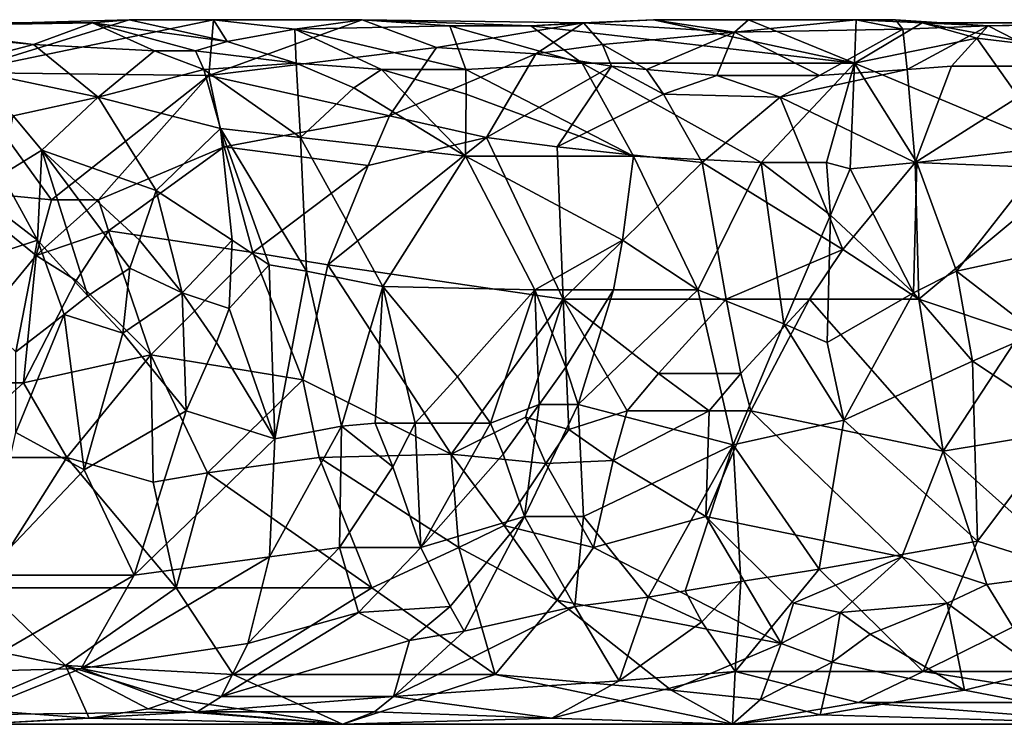
# Model space of a CAD drawing. Extents: x 8093 to 8373, y 15555 to 15679.
# Drawn here: x 8154 to 8185, y 15630 to 15653 of the extents above; entities that cross this region are included whole.
import ezdxf

# ---------------------------------------------------------------- set-up
doc = ezdxf.new("R2010")
doc.units = 0
doc.header["$MEASUREMENT"] = 0

msp = doc.modelspace()

# ---------------------------------------------------------------- linework, layer by layer
for points in [[(8154.02002, 15652.299805, -990.611023), (8151.370117, 15651.599609, -994.765015), (8145.680176, 15653.099609, -991.830017)], [(8148.560059, 15653, -987.684021), (8154.02002, 15652.299805, -990.611023), (8145.680176, 15653.099609, -991.830017)], [(8155.919922, 15653, -985.478027), (8154.02002, 15652.299805, -990.611023), (8148.560059, 15653, -987.684021)], [(8150.069824, 15652.900391, -985.588989), (8155.919922, 15653, -985.478027), (8148.560059, 15653, -987.684021)], [(8157.100098, 15653.099609, -983.049011), (8155.919922, 15653, -985.478027), (8150.069824, 15652.900391, -985.588989)], [(8151.620117, 15651.400391, -979.810974), (8157.100098, 15653.099609, -983.049011), (8150.069824, 15652.900391, -985.588989)], [(8151.620117, 15651.400391, -979.810974), (8159.819824, 15653.099609, -981.213013), (8157.100098, 15653.099609, -983.049011)], [(8151.620117, 15651.400391, -979.810974), (8159.669922, 15651.299805, -974.184998), (8159.819824, 15653.099609, -981.213013)], [(8157.919922, 15652.099609, -988.236023), (8154.02002, 15652.299805, -990.611023), (8155.919922, 15653, -985.478027)], [(8160.259766, 15652.400391, -985.911011), (8155.919922, 15653, -985.478027), (8157.100098, 15653.099609, -983.049011)], [(8159.240234, 15652.099609, -987.473022), (8157.919922, 15652.099609, -988.236023), (8155.919922, 15653, -985.478027)], [(8160.259766, 15652.400391, -985.911011), (8159.240234, 15652.099609, -987.473022), (8155.919922, 15653, -985.478027)], [(8160.259766, 15652.400391, -985.911011), (8157.100098, 15653.099609, -983.049011), (8159.819824, 15653.099609, -981.213013)], [(8164.609863, 15653.099609, -977.523987), (8159.669922, 15651.299805, -974.184998), (8167.009766, 15652.200195, -971.916016)], [(8164.609863, 15653.099609, -977.523987), (8159.819824, 15653.099609, -981.213013), (8159.669922, 15651.299805, -974.184998)], [(8160.259766, 15652.400391, -985.911011), (8159.819824, 15653.099609, -981.213013), (8162.439941, 15652.799805, -982.841003)], [(8164.609863, 15653.099609, -977.523987), (8162.439941, 15652.799805, -982.841003), (8159.819824, 15653.099609, -981.213013)], [(8164.609863, 15653.099609, -977.523987), (8167.430176, 15652.900391, -979.286011), (8162.439941, 15652.799805, -982.841003)], [(8170.040039, 15652.900391, -977.588013), (8167.430176, 15652.900391, -979.286011), (8164.609863, 15653.099609, -977.523987)], [(8171.740234, 15653, -972.942993), (8164.609863, 15653.099609, -977.523987), (8167.009766, 15652.200195, -971.916016)], [(8171.740234, 15653, -972.942993), (8170.040039, 15652.900391, -977.588013), (8164.609863, 15653.099609, -977.523987)], [(8170.209961, 15652, -969.844971), (8171.740234, 15653, -972.942993), (8167.009766, 15652.200195, -971.916016)], [(8174, 15653.099609, -973.353027), (8180.470215, 15651.700195, -976.596008), (8170.040039, 15652.900391, -977.588013)], [(8171.740234, 15653, -972.942993), (8174, 15653.099609, -973.353027), (8170.040039, 15652.900391, -977.588013)], [(8172.350098, 15652.299805, -969.56897), (8171.740234, 15653, -972.942993), (8170.209961, 15652, -969.844971)], [(8176.609863, 15652.700195, -969.088989), (8174, 15653.099609, -973.353027), (8171.740234, 15653, -972.942993)], [(8172.350098, 15652.299805, -969.56897), (8176.609863, 15652.700195, -969.088989), (8171.740234, 15653, -972.942993)], [(8177.060059, 15653.099609, -971.950989), (8180.470215, 15651.700195, -976.596008), (8174, 15653.099609, -973.353027)], [(8176.609863, 15652.700195, -969.088989), (8177.060059, 15653.099609, -971.950989), (8174, 15653.099609, -973.353027)], [(8180.529785, 15653.099609, -970.960999), (8177.060059, 15653.099609, -971.950989), (8176.609863, 15652.700195, -969.088989)], [(8182.029785, 15652.799805, -967.44397), (8180.529785, 15653.099609, -970.960999), (8176.609863, 15652.700195, -969.088989)], [(8180.529785, 15653.099609, -970.960999), (8180.470215, 15651.700195, -976.596008), (8177.060059, 15653.099609, -971.950989)], [(8180.529785, 15653.099609, -970.960999), (8182.649902, 15653, -971.429016), (8180.470215, 15651.700195, -976.596008)], [(8182.649902, 15653, -971.429016), (8184.410156, 15652.5, -973.093994), (8180.470215, 15651.700195, -976.596008)], [(8181.790039, 15653.099609, -970.695984), (8182.649902, 15653, -971.429016), (8180.529785, 15653.099609, -970.960999)], [(8182.029785, 15652.799805, -967.44397), (8181.790039, 15653.099609, -970.695984), (8180.529785, 15653.099609, -970.960999)], [(8184.779785, 15652.900391, -966.705994), (8182.649902, 15653, -971.429016), (8181.790039, 15653.099609, -970.695984)], [(8184.779785, 15652.900391, -966.705994), (8181.790039, 15653.099609, -970.695984), (8182.029785, 15652.799805, -967.44397)], [(8182.649902, 15653, -971.429016), (8186.919922, 15652.200195, -972.747986), (8184.410156, 15652.5, -973.093994)], [(8190.910156, 15653, -968.263977), (8186.919922, 15652.200195, -972.747986), (8182.649902, 15653, -971.429016)], [(8184.779785, 15652.900391, -966.705994), (8190.910156, 15653, -968.263977), (8182.649902, 15653, -971.429016)], [(8193.089844, 15653.099609, -966.249023), (8190.910156, 15653, -968.263977), (8184.779785, 15652.900391, -966.705994)], [(8187.310059, 15651.599609, -962.10498), (8193.089844, 15653.099609, -966.249023), (8184.779785, 15652.900391, -966.705994)], [(8160.259766, 15652.400391, -985.911011), (8162.439941, 15652.799805, -982.841003), (8162.47998, 15651.700195, -986.28302)], [(8167.430176, 15652.900391, -979.286011), (8167.950195, 15651.5, -983.234009), (8162.439941, 15652.799805, -982.841003)], [(8165.22998, 15651.5, -984.875977), (8162.47998, 15651.700195, -986.28302), (8162.439941, 15652.799805, -982.841003)], [(8167.950195, 15651.5, -983.234009), (8165.22998, 15651.5, -984.875977), (8162.439941, 15652.799805, -982.841003)], [(8171.700195, 15651.700195, -980.698975), (8167.430176, 15652.900391, -979.286011), (8170.040039, 15652.900391, -977.588013)], [(8171.700195, 15651.700195, -980.698975), (8167.950195, 15651.5, -983.234009), (8167.430176, 15652.900391, -979.286011)], [(8171.700195, 15651.700195, -980.698975), (8170.040039, 15652.900391, -977.588013), (8180.470215, 15651.700195, -976.596008)], [(8173.77002, 15651.5, -967.130981), (8176.609863, 15652.700195, -969.088989), (8172.350098, 15652.299805, -969.56897)], [(8176.040039, 15651.299805, -965.851013), (8176.609863, 15652.700195, -969.088989), (8173.77002, 15651.5, -967.130981)], [(8179.350098, 15651.299805, -964.495972), (8176.609863, 15652.700195, -969.088989), (8176.040039, 15651.299805, -965.851013)], [(8179.350098, 15651.299805, -964.495972), (8182.029785, 15652.799805, -967.44397), (8176.609863, 15652.700195, -969.088989)], [(8182.169922, 15651.5, -963.723022), (8182.029785, 15652.799805, -967.44397), (8179.350098, 15651.299805, -964.495972)], [(8182.169922, 15651.5, -963.723022), (8184.779785, 15652.900391, -966.705994), (8182.029785, 15652.799805, -967.44397)], [(8183.600098, 15651.599609, -963.359985), (8184.779785, 15652.900391, -966.705994), (8182.169922, 15651.5, -963.723022)], [(8187.310059, 15651.599609, -962.10498), (8184.779785, 15652.900391, -966.705994), (8183.600098, 15651.599609, -963.359985)], [(8156.100098, 15650.599609, -992.76001), (8151.370117, 15651.599609, -994.765015), (8154.02002, 15652.299805, -990.611023)], [(8157.919922, 15652.099609, -988.236023), (8156.100098, 15650.599609, -992.76001), (8154.02002, 15652.299805, -990.611023)], [(8160.259766, 15652.400391, -985.911011), (8162.47998, 15651.700195, -986.28302), (8159.240234, 15652.099609, -987.473022)], [(8172.640137, 15651.599609, -967.784973), (8172.350098, 15652.299805, -969.56897), (8170.209961, 15652, -969.844971)], [(8173.77002, 15651.5, -967.130981), (8172.350098, 15652.299805, -969.56897), (8172.640137, 15651.599609, -967.784973)], [(8184.410156, 15652.5, -973.093994), (8186.899902, 15649, -977.447021), (8180.470215, 15651.700195, -976.596008)], [(8186.919922, 15652.200195, -972.747986), (8186.899902, 15649, -977.447021), (8184.410156, 15652.5, -973.093994)], [(8157.919922, 15652.099609, -988.236023), (8159.509766, 15651.5, -988.723999), (8156.100098, 15650.599609, -992.76001)], [(8159.240234, 15652.099609, -987.473022), (8159.509766, 15651.5, -988.723999), (8157.919922, 15652.099609, -988.236023)], [(8162.47998, 15651.700195, -986.28302), (8159.509766, 15651.5, -988.723999), (8159.240234, 15652.099609, -987.473022)], [(8165.490234, 15650, -969.059998), (8167.009766, 15652.200195, -971.916016), (8159.669922, 15651.299805, -974.184998)], [(8170.209961, 15652, -969.844971), (8167.009766, 15652.200195, -971.916016), (8165.490234, 15650, -969.059998)], [(8170.209961, 15652, -969.844971), (8165.490234, 15650, -969.059998), (8168.620117, 15649.299805, -966.629028)], [(8172.640137, 15651.599609, -967.784973), (8170.209961, 15652, -969.844971), (8168.620117, 15649.299805, -966.629028)], [(8162.47998, 15651.700195, -986.28302), (8162.620117, 15649.299805, -989.687988), (8159.509766, 15651.5, -988.723999)], [(8162.47998, 15651.700195, -986.28302), (8164.339844, 15650.900391, -986.500977), (8162.620117, 15649.299805, -989.687988)], [(8165.22998, 15651.5, -984.875977), (8164.339844, 15650.900391, -986.500977), (8162.47998, 15651.700195, -986.28302)], [(8171.700195, 15651.700195, -980.698975), (8173.350098, 15648.700195, -983.802979), (8167.950195, 15651.5, -983.234009)], [(8171.700195, 15651.700195, -980.698975), (8180.470215, 15651.700195, -976.596008), (8177.470215, 15648.5, -981.856995)], [(8171.700195, 15651.700195, -980.698975), (8177.470215, 15648.5, -981.856995), (8173.350098, 15648.700195, -983.802979)], [(8179.569824, 15648.5, -980.940002), (8177.470215, 15648.5, -981.856995), (8180.470215, 15651.700195, -976.596008)], [(8180.330078, 15648.299805, -980.757996), (8179.569824, 15648.5, -980.940002), (8180.470215, 15651.700195, -976.596008)], [(8182.47998, 15648.5, -979.617981), (8180.330078, 15648.299805, -980.757996), (8180.470215, 15651.700195, -976.596008)], [(8182.47998, 15648.5, -979.617981), (8180.470215, 15651.700195, -976.596008), (8186.899902, 15649, -977.447021)], [(8156.100098, 15650.599609, -992.76001), (8153.359863, 15650, -995.919983), (8151.370117, 15651.599609, -994.765015)], [(8154.600098, 15647.299805, -973.026978), (8151.620117, 15651.400391, -979.810974), (8151.529785, 15647.599609, -975.312012)], [(8154.600098, 15647.299805, -973.026978), (8159.669922, 15651.299805, -974.184998), (8151.620117, 15651.400391, -979.810974)], [(8159.509766, 15651.5, -988.723999), (8160.040039, 15649.599609, -991.164978), (8156.100098, 15650.599609, -992.76001)], [(8159.509766, 15651.5, -988.723999), (8162.620117, 15649.299805, -989.687988), (8160.040039, 15649.599609, -991.164978)], [(8165.22998, 15651.5, -984.875977), (8167.939941, 15648.700195, -986.888), (8164.339844, 15650.900391, -986.500977)], [(8167.959961, 15650.700195, -984.497986), (8167.939941, 15648.700195, -986.888), (8165.22998, 15651.5, -984.875977)], [(8167.950195, 15651.5, -983.234009), (8167.959961, 15650.700195, -984.497986), (8165.22998, 15651.5, -984.875977)], [(8167.950195, 15651.5, -983.234009), (8173.350098, 15648.700195, -983.802979), (8167.959961, 15650.700195, -984.497986)], [(8172.640137, 15651.599609, -967.784973), (8168.620117, 15649.299805, -966.629028), (8170.890137, 15649, -965.283997)], [(8174.319824, 15650.700195, -965.609009), (8172.640137, 15651.599609, -967.784973), (8170.890137, 15649, -965.283997)], [(8174.319824, 15650.700195, -965.609009), (8173.77002, 15651.5, -967.130981), (8172.640137, 15651.599609, -967.784973)], [(8176.040039, 15651.299805, -965.851013), (8173.77002, 15651.5, -967.130981), (8174.319824, 15650.700195, -965.609009)], [(8182.169922, 15651.5, -963.723022), (8179.350098, 15651.299805, -964.495972), (8178.080078, 15650.599609, -963.843018)], [(8182.169922, 15651.5, -963.723022), (8178.080078, 15650.599609, -963.843018), (8182.430176, 15648.5, -960.077026)], [(8183.600098, 15651.599609, -963.359985), (8182.169922, 15651.5, -963.723022), (8182.430176, 15648.5, -960.077026)], [(8187.310059, 15651.599609, -962.10498), (8183.600098, 15651.599609, -963.359985), (8182.430176, 15648.5, -960.077026)], [(8187.589844, 15648.299805, -958.283997), (8187.310059, 15651.599609, -962.10498), (8182.430176, 15648.5, -960.077026)], [(8156.109863, 15647.299805, -972.057983), (8159.669922, 15651.299805, -974.184998), (8154.600098, 15647.299805, -973.026978)], [(8160.160156, 15649, -970.877014), (8159.669922, 15651.299805, -974.184998), (8156.109863, 15647.299805, -972.057983)], [(8160.160156, 15649, -970.877014), (8165.490234, 15650, -969.059998), (8159.669922, 15651.299805, -974.184998)], [(8178.080078, 15650.599609, -963.843018), (8176.040039, 15651.299805, -965.851013), (8174.319824, 15650.700195, -965.609009)], [(8178.080078, 15650.599609, -963.843018), (8179.350098, 15651.299805, -964.495972), (8176.040039, 15651.299805, -965.851013)], [(8164.339844, 15650.900391, -986.500977), (8167.939941, 15648.700195, -986.888), (8162.620117, 15649.299805, -989.687988)], [(8156.100098, 15650.599609, -992.76001), (8154.290039, 15648.900391, -996.442017), (8153.359863, 15650, -995.919983)], [(8156.100098, 15650.599609, -992.76001), (8157.970215, 15647.599609, -994.659973), (8154.290039, 15648.900391, -996.442017)], [(8156.100098, 15650.599609, -992.76001), (8160.040039, 15649.599609, -991.164978), (8157.970215, 15647.599609, -994.659973)], [(8167.959961, 15650.700195, -984.497986), (8173.350098, 15648.700195, -983.802979), (8167.939941, 15648.700195, -986.888)], [(8174.319824, 15650.700195, -965.609009), (8170.890137, 15649, -965.283997), (8175.569824, 15648.5, -962.729004)], [(8178.080078, 15650.599609, -963.843018), (8174.319824, 15650.700195, -965.609009), (8175.569824, 15648.5, -962.729004)], [(8178.080078, 15650.599609, -963.843018), (8175.569824, 15648.5, -962.729004), (8180.100098, 15645.700195, -959.336975)], [(8178.080078, 15650.599609, -963.843018), (8180.100098, 15645.700195, -959.336975), (8182.430176, 15648.5, -960.077026)], [(8153.359863, 15650, -995.919983), (8154.290039, 15648.900391, -996.442017), (8153, 15648.099609, -998.380005)], [(8160.160156, 15649, -970.877014), (8164.799805, 15648.400391, -967.773987), (8165.490234, 15650, -969.059998)], [(8168.620117, 15649.299805, -966.629028), (8165.490234, 15650, -969.059998), (8164.799805, 15648.400391, -967.773987)], [(8160.419922, 15646, -993.804993), (8157.970215, 15647.599609, -994.659973), (8160.040039, 15649.599609, -991.164978)], [(8161.609863, 15645.200195, -993.325012), (8160.419922, 15646, -993.804993), (8160.040039, 15649.599609, -991.164978)], [(8162.819824, 15645, -992.541992), (8161.609863, 15645.200195, -993.325012), (8160.040039, 15649.599609, -991.164978)], [(8162.819824, 15645, -992.541992), (8160.040039, 15649.599609, -991.164978), (8162.620117, 15649.299805, -989.687988)], [(8162.620117, 15649.299805, -989.687988), (8167.939941, 15648.700195, -986.888), (8165.279785, 15644.5, -991.002991)], [(8162.819824, 15645, -992.541992), (8162.620117, 15649.299805, -989.687988), (8165.279785, 15644.5, -991.002991)], [(8163.5, 15645.200195, -966.64801), (8171.089844, 15644.099609, -962.544006), (8168.620117, 15649.299805, -966.629028)], [(8163.5, 15645.200195, -966.64801), (8168.620117, 15649.299805, -966.629028), (8164.799805, 15648.400391, -967.773987)], [(8170.890137, 15649, -965.283997), (8168.620117, 15649.299805, -966.629028), (8171.089844, 15644.099609, -962.544006)], [(8154.149902, 15646, -998.862), (8153, 15648.099609, -998.380005), (8154.290039, 15648.900391, -996.442017)], [(8155.77002, 15644.200195, -998.21698), (8154.149902, 15646, -998.862), (8154.290039, 15648.900391, -996.442017)], [(8157.120117, 15645.099609, -996.780029), (8155.77002, 15644.200195, -998.21698), (8154.290039, 15648.900391, -996.442017)], [(8157.439941, 15646, -996.124023), (8154.290039, 15648.900391, -996.442017), (8157.970215, 15647.599609, -994.659973)], [(8157.439941, 15646, -996.124023), (8157.120117, 15645.099609, -996.780029), (8154.290039, 15648.900391, -996.442017)], [(8160.160156, 15649, -970.877014), (8156.109863, 15647.299805, -972.057983), (8156.439941, 15646.299805, -971.229004)], [(8160.160156, 15649, -970.877014), (8156.439941, 15646.299805, -971.229004), (8161.089844, 15645.599609, -968.125977)], [(8160.160156, 15649, -970.877014), (8161.089844, 15645.599609, -968.125977), (8164.799805, 15648.400391, -967.773987)], [(8170.890137, 15649, -965.283997), (8171.089844, 15644.099609, -962.544006), (8175.569824, 15648.5, -962.729004)], [(8182.47998, 15648.5, -979.617981), (8186.899902, 15649, -977.447021), (8183.759766, 15645, -980.994995)], [(8187.910156, 15645.900391, -979.049988), (8183.759766, 15645, -980.994995), (8186.899902, 15649, -977.447021)], [(8154.149902, 15646, -998.862), (8150.810059, 15644.900391, -1002.359985), (8150.899902, 15648.5, -999.900024)], [(8154.149902, 15646, -998.862), (8150.899902, 15648.5, -999.900024), (8153, 15648.099609, -998.380005)], [(8170.169922, 15644.400391, -987.958008), (8165.279785, 15644.5, -991.002991), (8167.939941, 15648.700195, -986.888)], [(8173, 15646, -985.776001), (8167.939941, 15648.700195, -986.888), (8173.350098, 15648.700195, -983.802979)], [(8173, 15646, -985.776001), (8170.169922, 15644.400391, -987.958008), (8167.939941, 15648.700195, -986.888)], [(8176.339844, 15644.099609, -960.294006), (8175.569824, 15648.5, -962.729004), (8171.089844, 15644.099609, -962.544006)], [(8175.430176, 15644.400391, -985.057007), (8173, 15646, -985.776001), (8173.350098, 15648.700195, -983.802979)], [(8177.470215, 15648.5, -981.856995), (8175.430176, 15644.400391, -985.057007), (8173.350098, 15648.700195, -983.802979)], [(8177.470215, 15648.5, -981.856995), (8178.200195, 15643.299805, -983.901001), (8175.430176, 15644.400391, -985.057007)], [(8180.100098, 15645.700195, -959.336975), (8175.569824, 15648.5, -962.729004), (8176.339844, 15644.099609, -960.294006)], [(8179.700195, 15646.799805, -982.015015), (8178.200195, 15643.299805, -983.901001), (8177.470215, 15648.5, -981.856995)], [(8179.569824, 15648.5, -980.940002), (8179.700195, 15646.799805, -982.015015), (8177.470215, 15648.5, -981.856995)], [(8180.330078, 15648.299805, -980.757996), (8179.700195, 15646.799805, -982.015015), (8179.569824, 15648.5, -980.940002)], [(8182.549805, 15644.099609, -957.966003), (8182.430176, 15648.5, -960.077026), (8180.100098, 15645.700195, -959.336975)], [(8182.47998, 15648.5, -979.617981), (8182.370117, 15644.299805, -981.796997), (8180.330078, 15648.299805, -980.757996)], [(8182.47998, 15648.5, -979.617981), (8183.759766, 15645, -980.994995), (8182.370117, 15644.299805, -981.796997)], [(8187.589844, 15648.299805, -958.283997), (8182.430176, 15648.5, -960.077026), (8182.549805, 15644.099609, -957.966003)], [(8163.5, 15645.200195, -966.64801), (8164.799805, 15648.400391, -967.773987), (8161.089844, 15645.599609, -968.125977)], [(8180.330078, 15648.299805, -980.757996), (8182.370117, 15644.299805, -981.796997), (8179.700195, 15646.799805, -982.015015)], [(8187.589844, 15648.299805, -958.283997), (8182.549805, 15644.099609, -957.966003), (8185.819824, 15643, -956.690002)], [(8154.109863, 15645.5, -972.351013), (8151.529785, 15647.599609, -975.312012), (8150.720215, 15641.400391, -973.866028)], [(8154.109863, 15645.5, -972.351013), (8154.600098, 15647.299805, -973.026978), (8151.529785, 15647.599609, -975.312012)], [(8157.439941, 15646, -996.124023), (8157.970215, 15647.599609, -994.659973), (8158.810059, 15644.299805, -995.734985)], [(8160.419922, 15646, -993.804993), (8158.810059, 15644.299805, -995.734985), (8157.970215, 15647.599609, -994.659973)], [(8154.109863, 15645.5, -972.351013), (8156.109863, 15647.299805, -972.057983), (8154.600098, 15647.299805, -973.026978)], [(8156.439941, 15646.299805, -971.229004), (8156.109863, 15647.299805, -972.057983), (8154.109863, 15645.5, -972.351013)], [(8179.700195, 15646.799805, -982.015015), (8179.589844, 15642.700195, -983.312012), (8178.200195, 15643.299805, -983.901001)], [(8182.370117, 15644.299805, -981.796997), (8179.589844, 15642.700195, -983.312012), (8179.700195, 15646.799805, -982.015015)], [(8155.399902, 15644.700195, -971.236023), (8156.439941, 15646.299805, -971.229004), (8154.109863, 15645.5, -972.351013)], [(8157.799805, 15642.299805, -969.288025), (8156.439941, 15646.299805, -971.229004), (8155.399902, 15644.700195, -971.236023)], [(8157.799805, 15642.299805, -969.288025), (8161.089844, 15645.599609, -968.125977), (8156.439941, 15646.299805, -971.229004)], [(8154.149902, 15646, -998.862), (8153.450195, 15642.400391, -1000.539978), (8150.810059, 15644.900391, -1002.359985)], [(8154.149902, 15646, -998.862), (8155.009766, 15643.599609, -999.010986), (8153.450195, 15642.400391, -1000.539978)], [(8155.77002, 15644.200195, -998.21698), (8155.009766, 15643.599609, -999.010986), (8154.149902, 15646, -998.862)], [(8157.439941, 15646, -996.124023), (8158.810059, 15644.299805, -995.734985), (8157.120117, 15645.099609, -996.780029)], [(8160.419922, 15646, -993.804993), (8160.319824, 15643.799805, -994.697021), (8158.810059, 15644.299805, -995.734985)], [(8161.609863, 15645.200195, -993.325012), (8160.319824, 15643.799805, -994.697021), (8160.419922, 15646, -993.804993)], [(8173, 15646, -985.776001), (8172.709961, 15644.400391, -986.515015), (8170.169922, 15644.400391, -987.958008)], [(8175.430176, 15644.400391, -985.057007), (8172.709961, 15644.400391, -986.515015), (8173, 15646, -985.776001)], [(8179.02002, 15644.099609, -959.247009), (8180.100098, 15645.700195, -959.336975), (8176.339844, 15644.099609, -960.294006)], [(8182.549805, 15644.099609, -957.966003), (8180.100098, 15645.700195, -959.336975), (8179.02002, 15644.099609, -959.247009)], [(8187.910156, 15645.900391, -979.049988), (8186.350098, 15643, -980.408997), (8183.759766, 15645, -980.994995)], [(8154.109863, 15645.5, -972.351013), (8150.720215, 15641.400391, -973.866028), (8153.700195, 15641.400391, -971.857971)], [(8155.399902, 15644.700195, -971.236023), (8154.109863, 15645.5, -972.351013), (8153.700195, 15641.400391, -971.857971)], [(8157.799805, 15642.299805, -969.288025), (8162.700195, 15641.5, -966.465027), (8161.089844, 15645.599609, -968.125977)], [(8163.5, 15645.200195, -966.64801), (8161.089844, 15645.599609, -968.125977), (8162.700195, 15641.5, -966.465027)], [(8157.120117, 15645.099609, -996.780029), (8156.899902, 15643, -997.539001), (8155.77002, 15644.200195, -998.21698)], [(8158.810059, 15644.299805, -995.734985), (8156.899902, 15643, -997.539001), (8157.120117, 15645.099609, -996.780029)], [(8161.609863, 15645.200195, -993.325012), (8161.799805, 15639.599609, -993.593018), (8160.319824, 15643.799805, -994.697021)], [(8162.819824, 15645, -992.541992), (8161.799805, 15639.599609, -993.593018), (8161.609863, 15645.200195, -993.325012)], [(8162.819824, 15645, -992.541992), (8163.939941, 15640, -992.153992), (8161.799805, 15639.599609, -993.593018)], [(8163.5, 15645.200195, -966.64801), (8162.700195, 15641.5, -966.465027), (8167.47998, 15639.099609, -964.335999)], [(8162.819824, 15645, -992.541992), (8165.279785, 15644.5, -991.002991), (8163.939941, 15640, -992.153992)], [(8163.5, 15645.200195, -966.64801), (8167.47998, 15639.099609, -964.335999), (8171.089844, 15644.099609, -962.544006)], [(8183.759766, 15645, -980.994995), (8184.279785, 15642.099609, -981.302002), (8182.370117, 15644.299805, -981.796997)], [(8186.350098, 15643, -980.408997), (8184.279785, 15642.099609, -981.302002), (8183.759766, 15645, -980.994995)], [(8157.799805, 15642.299805, -969.288025), (8155.399902, 15644.700195, -971.236023), (8153.700195, 15641.400391, -971.857971)], [(8165.029785, 15640.099609, -991.447021), (8163.939941, 15640, -992.153992), (8165.279785, 15644.5, -991.002991)], [(8166.319824, 15640.099609, -990.593018), (8165.029785, 15640.099609, -991.447021), (8165.279785, 15644.5, -991.002991)], [(8167.680176, 15641.599609, -989.856995), (8166.319824, 15640.099609, -990.593018), (8165.279785, 15644.5, -991.002991)], [(8167.680176, 15641.599609, -989.856995), (8165.279785, 15644.5, -991.002991), (8170.169922, 15644.400391, -987.958008)], [(8168.75, 15640.099609, -989.05603), (8167.680176, 15641.599609, -989.856995), (8170.169922, 15644.400391, -987.958008)], [(8170.310059, 15640.700195, -988.198975), (8168.75, 15640.099609, -989.05603), (8170.169922, 15644.400391, -987.958008)], [(8171.169922, 15641.900391, -987.75), (8170.169922, 15644.400391, -987.958008), (8172.709961, 15644.400391, -986.515015)], [(8171.169922, 15641.900391, -987.75), (8170.310059, 15640.700195, -988.198975), (8170.169922, 15644.400391, -987.958008)], [(8171.169922, 15641.900391, -987.75), (8172.709961, 15644.400391, -986.515015), (8171.569824, 15640.700195, -987.46698)], [(8171.569824, 15640.700195, -987.46698), (8172.709961, 15644.400391, -986.515015), (8175.430176, 15644.400391, -985.057007)], [(8171.569824, 15640.700195, -987.46698), (8175.430176, 15644.400391, -985.057007), (8176.560059, 15639.400391, -984.557007)], [(8178.200195, 15643.299805, -983.901001), (8176.560059, 15639.400391, -984.557007), (8175.430176, 15644.400391, -985.057007)], [(8156.899902, 15643, -997.539001), (8155.009766, 15643.599609, -999.010986), (8155.77002, 15644.200195, -998.21698)], [(8158.810059, 15644.299805, -995.734985), (8158.939941, 15640.5, -995.909973), (8156.899902, 15643, -997.539001)], [(8159.919922, 15642.700195, -995.184021), (8158.939941, 15640.5, -995.909973), (8158.810059, 15644.299805, -995.734985)], [(8160.319824, 15643.799805, -994.697021), (8159.919922, 15642.700195, -995.184021), (8158.810059, 15644.299805, -995.734985)], [(8169.870117, 15640.299805, -962.929993), (8171.089844, 15644.099609, -962.544006), (8167.47998, 15639.099609, -964.335999)], [(8171.27002, 15639.900391, -962.348022), (8171.089844, 15644.099609, -962.544006), (8169.870117, 15640.299805, -962.929993)], [(8174.160156, 15641.700195, -960.922974), (8176.339844, 15644.099609, -960.294006), (8171.089844, 15644.099609, -962.544006)], [(8173.149902, 15640.5, -961.429993), (8174.160156, 15641.700195, -960.922974), (8171.089844, 15644.099609, -962.544006)], [(8173.149902, 15640.5, -961.429993), (8171.089844, 15644.099609, -962.544006), (8171.27002, 15639.900391, -962.348022)], [(8176.810059, 15641.700195, -959.828979), (8176.339844, 15644.099609, -960.294006), (8174.160156, 15641.700195, -960.922974)], [(8176.810059, 15641.700195, -959.828979), (8179.02002, 15644.099609, -959.247009), (8176.339844, 15644.099609, -960.294006)], [(8177.129883, 15640.5, -959.776001), (8179.02002, 15644.099609, -959.247009), (8176.810059, 15641.700195, -959.828979)], [(8177.129883, 15640.5, -959.776001), (8183.330078, 15639.200195, -957.734985), (8179.02002, 15644.099609, -959.247009)], [(8182.549805, 15644.099609, -957.966003), (8179.02002, 15644.099609, -959.247009), (8183.330078, 15639.200195, -957.734985)], [(8182.370117, 15644.299805, -981.796997), (8180.129883, 15640.200195, -982.997009), (8179.589844, 15642.700195, -983.312012)], [(8184.279785, 15642.099609, -981.302002), (8180.129883, 15640.200195, -982.997009), (8182.370117, 15644.299805, -981.796997)], [(8185.819824, 15643, -956.690002), (8182.549805, 15644.099609, -957.966003), (8183.330078, 15639.200195, -957.734985)], [(8160.319824, 15643.799805, -994.697021), (8161.799805, 15639.599609, -993.593018), (8159.919922, 15642.700195, -995.184021)], [(8155.009766, 15643.599609, -999.010986), (8155.649902, 15638.599609, -998.070007), (8153.450195, 15639.799805, -1000.340027)], [(8155.009766, 15643.599609, -999.010986), (8153.450195, 15639.799805, -1000.340027), (8153.450195, 15642.400391, -1000.539978)], [(8156.899902, 15643, -997.539001), (8155.649902, 15638.599609, -998.070007), (8155.009766, 15643.599609, -999.010986)], [(8178.200195, 15643.299805, -983.901001), (8180.129883, 15640.200195, -982.997009), (8176.560059, 15639.400391, -984.557007)], [(8179.589844, 15642.700195, -983.312012), (8180.129883, 15640.200195, -982.997009), (8178.200195, 15643.299805, -983.901001)], [(8156.899902, 15643, -997.539001), (8158.939941, 15640.5, -995.909973), (8155.649902, 15638.599609, -998.070007)], [(8186.379883, 15639.700195, -956.625977), (8185.819824, 15643, -956.690002), (8183.330078, 15639.200195, -957.734985)], [(8186.350098, 15643, -980.408997), (8187.290039, 15640.099609, -979.994019), (8184.279785, 15642.099609, -981.302002)], [(8159.919922, 15642.700195, -995.184021), (8161.799805, 15639.599609, -993.593018), (8158.939941, 15640.5, -995.909973)], [(8157.799805, 15642.299805, -969.288025), (8153.700195, 15641.400391, -971.857971), (8155.089844, 15639, -971.357971)], [(8157.879883, 15638.200195, -969.880981), (8157.799805, 15642.299805, -969.288025), (8155.089844, 15639, -971.357971)], [(8159.629883, 15638.5, -968.744019), (8157.799805, 15642.299805, -969.288025), (8157.879883, 15638.200195, -969.880981)], [(8159.629883, 15638.5, -968.744019), (8162.700195, 15641.5, -966.465027), (8157.799805, 15642.299805, -969.288025)], [(8171.169922, 15641.900391, -987.75), (8171.569824, 15640.700195, -987.46698), (8170.310059, 15640.700195, -988.198975)], [(8184.279785, 15642.099609, -981.302002), (8184.439941, 15636.299805, -979.758972), (8180.129883, 15640.200195, -982.997009)], [(8187.290039, 15640.099609, -979.994019), (8184.439941, 15636.299805, -979.758972), (8184.279785, 15642.099609, -981.302002)], [(8168.75, 15640.099609, -989.05603), (8166.319824, 15640.099609, -990.593018), (8167.680176, 15641.599609, -989.856995)], [(8175.790039, 15640.5, -960.314026), (8174.160156, 15641.700195, -960.922974), (8173.149902, 15640.5, -961.429993)], [(8175.790039, 15640.5, -960.314026), (8176.810059, 15641.700195, -959.828979), (8174.160156, 15641.700195, -960.922974)], [(8177.129883, 15640.5, -959.776001), (8176.810059, 15641.700195, -959.828979), (8175.790039, 15640.5, -960.314026)], [(8153.700195, 15641.400391, -971.857971), (8150.720215, 15641.400391, -973.866028), (8151.029785, 15639, -974.062012)], [(8155.089844, 15639, -971.357971), (8153.700195, 15641.400391, -971.857971), (8151.029785, 15639, -974.062012)], [(8159.629883, 15638.5, -968.744019), (8163.220215, 15639, -966.552979), (8162.700195, 15641.5, -966.465027)], [(8167.47998, 15639.099609, -964.335999), (8162.700195, 15641.5, -966.465027), (8163.220215, 15639, -966.552979)], [(8170.310059, 15640.700195, -988.198975), (8169.149902, 15639.099609, -988.577026), (8168.75, 15640.099609, -989.05603)], [(8170.310059, 15640.700195, -988.198975), (8169.839844, 15637.099609, -987.39502), (8169.149902, 15639.099609, -988.577026)], [(8171.569824, 15640.700195, -987.46698), (8169.839844, 15637.099609, -987.39502), (8170.310059, 15640.700195, -988.198975)], [(8171.740234, 15637.099609, -986.286011), (8169.839844, 15637.099609, -987.39502), (8171.569824, 15640.700195, -987.46698)], [(8171.740234, 15637.099609, -986.286011), (8171.569824, 15640.700195, -987.46698), (8176.560059, 15639.400391, -984.557007)], [(8158.939941, 15640.5, -995.909973), (8157.259766, 15635.200195, -994.721985), (8155.649902, 15638.599609, -998.070007)], [(8161.799805, 15639.599609, -993.593018), (8157.259766, 15635.200195, -994.721985), (8158.939941, 15640.5, -995.909973)], [(8170.529785, 15638.799805, -962.94397), (8169.870117, 15640.299805, -962.929993), (8167.47998, 15639.099609, -964.335999)], [(8170.529785, 15638.799805, -962.94397), (8171.27002, 15639.900391, -962.348022), (8169.870117, 15640.299805, -962.929993)], [(8172.700195, 15638.900391, -961.932983), (8173.149902, 15640.5, -961.429993), (8171.27002, 15639.900391, -962.348022)], [(8175.790039, 15640.5, -960.314026), (8173.149902, 15640.5, -961.429993), (8172.700195, 15638.900391, -961.932983)], [(8175.790039, 15640.5, -960.314026), (8172.700195, 15638.900391, -961.932983), (8175.680176, 15637.099609, -961.372986)], [(8177.129883, 15640.5, -959.776001), (8175.790039, 15640.5, -960.314026), (8175.680176, 15637.099609, -961.372986)], [(8182, 15635.799805, -959.650024), (8177.129883, 15640.5, -959.776001), (8175.680176, 15637.099609, -961.372986)], [(8182, 15635.799805, -959.650024), (8183.330078, 15639.200195, -957.734985), (8177.129883, 15640.5, -959.776001)], [(8163.939941, 15640, -992.153992), (8161.620117, 15635.799805, -991.905029), (8161.799805, 15639.599609, -993.593018)], [(8163.939941, 15640, -992.153992), (8163.879883, 15636.099609, -990.549011), (8161.620117, 15635.799805, -991.905029)], [(8165.600098, 15638.700195, -990.710022), (8163.879883, 15636.099609, -990.549011), (8163.939941, 15640, -992.153992)], [(8165.029785, 15640.099609, -991.447021), (8165.600098, 15638.700195, -990.710022), (8163.939941, 15640, -992.153992)], [(8166.319824, 15640.099609, -990.593018), (8165.600098, 15638.700195, -990.710022), (8165.029785, 15640.099609, -991.447021)], [(8166.319824, 15640.099609, -990.593018), (8166.5, 15636.099609, -988.825989), (8165.600098, 15638.700195, -990.710022)], [(8168.75, 15640.099609, -989.05603), (8166.5, 15636.099609, -988.825989), (8166.319824, 15640.099609, -990.593018)], [(8168.75, 15640.099609, -989.05603), (8169.149902, 15639.099609, -988.577026), (8166.5, 15636.099609, -988.825989)], [(8180.129883, 15640.200195, -982.997009), (8179.330078, 15635.400391, -981.369995), (8176.560059, 15639.400391, -984.557007)], [(8180.129883, 15640.200195, -982.997009), (8184.439941, 15636.299805, -979.758972), (8179.330078, 15635.400391, -981.369995)], [(8187.290039, 15640.099609, -979.994019), (8188.540039, 15635, -977.317017), (8184.439941, 15636.299805, -979.758972)], [(8155.649902, 15638.599609, -998.070007), (8152.419922, 15635.200195, -998.760986), (8153.450195, 15639.799805, -1000.340027)], [(8161.799805, 15639.599609, -993.593018), (8161.620117, 15635.799805, -991.905029), (8157.259766, 15635.200195, -994.721985)], [(8172.700195, 15638.900391, -961.932983), (8171.27002, 15639.900391, -962.348022), (8170.529785, 15638.799805, -962.94397)], [(8187.700195, 15635.299805, -958.127991), (8186.379883, 15639.700195, -956.625977), (8183.330078, 15639.200195, -957.734985)], [(8171.740234, 15637.099609, -986.286011), (8176.560059, 15639.400391, -984.557007), (8173.819824, 15634.5, -983.346985)], [(8175.02002, 15634.700195, -982.895996), (8173.819824, 15634.5, -983.346985), (8176.560059, 15639.400391, -984.557007)], [(8176.810059, 15635, -982.237976), (8175.02002, 15634.700195, -982.895996), (8176.560059, 15639.400391, -984.557007)], [(8179.330078, 15635.400391, -981.369995), (8176.810059, 15635, -982.237976), (8176.560059, 15639.400391, -984.557007)], [(8155.089844, 15639, -971.357971), (8151.029785, 15639, -974.062012), (8152.430176, 15634.799805, -975.58197)], [(8155.089844, 15639, -971.357971), (8152.430176, 15634.799805, -975.58197), (8158.620117, 15634.799805, -971.572021)], [(8157.879883, 15638.200195, -969.880981), (8155.089844, 15639, -971.357971), (8158.620117, 15634.799805, -971.572021)], [(8159.629883, 15638.5, -968.744019), (8164.919922, 15634.799805, -967.984985), (8163.220215, 15639, -966.552979)], [(8167.720215, 15636.099609, -965.551025), (8167.47998, 15639.099609, -964.335999), (8163.220215, 15639, -966.552979)], [(8167.720215, 15636.099609, -965.551025), (8163.220215, 15639, -966.552979), (8164.919922, 15634.799805, -967.984985)], [(8169.149902, 15639.099609, -988.577026), (8169.839844, 15637.099609, -987.39502), (8166.5, 15636.099609, -988.825989)], [(8169.189941, 15636.799805, -964.408997), (8167.47998, 15639.099609, -964.335999), (8167.720215, 15636.099609, -965.551025)], [(8170.529785, 15638.799805, -962.94397), (8167.47998, 15639.099609, -964.335999), (8169.189941, 15636.799805, -964.408997)], [(8184.740234, 15634.900391, -959.380005), (8183.330078, 15639.200195, -957.734985), (8182, 15635.799805, -959.650024)], [(8187.700195, 15635.299805, -958.127991), (8183.330078, 15639.200195, -957.734985), (8184.740234, 15634.900391, -959.380005)], [(8165.600098, 15638.700195, -990.710022), (8166.5, 15636.099609, -988.825989), (8163.879883, 15636.099609, -990.549011)], [(8170.529785, 15638.799805, -962.94397), (8169.189941, 15636.799805, -964.408997), (8172.060059, 15636.099609, -963.471008)], [(8172.700195, 15638.900391, -961.932983), (8170.529785, 15638.799805, -962.94397), (8172.060059, 15636.099609, -963.471008)], [(8172.700195, 15638.900391, -961.932983), (8172.060059, 15636.099609, -963.471008), (8175.680176, 15637.099609, -961.372986)], [(8155.649902, 15638.599609, -998.070007), (8157.259766, 15635.200195, -994.721985), (8152.419922, 15635.200195, -998.760986)], [(8159.629883, 15638.5, -968.744019), (8157.879883, 15638.200195, -969.880981), (8158.620117, 15634.799805, -971.572021)], [(8159.629883, 15638.5, -968.744019), (8158.620117, 15634.799805, -971.572021), (8164.919922, 15634.799805, -967.984985)], [(8167.450195, 15634.200195, -986.653015), (8166.5, 15636.099609, -988.825989), (8169.839844, 15637.099609, -987.39502)], [(8167.899902, 15633.400391, -985.487976), (8167.450195, 15634.200195, -986.653015), (8169.839844, 15637.099609, -987.39502)], [(8167.899902, 15633.400391, -985.487976), (8169.839844, 15637.099609, -987.39502), (8171.459961, 15634.200195, -984.278992)], [(8171.740234, 15637.099609, -986.286011), (8171.459961, 15634.200195, -984.278992), (8169.839844, 15637.099609, -987.39502)], [(8171.740234, 15637.099609, -986.286011), (8173.819824, 15634.5, -983.346985), (8171.459961, 15634.200195, -984.278992)], [(8178.109863, 15633, -963.79303), (8175.680176, 15637.099609, -961.372986), (8172.060059, 15636.099609, -963.471008)], [(8178.109863, 15633, -963.79303), (8178.509766, 15634.299805, -962.164001), (8175.680176, 15637.099609, -961.372986)], [(8182, 15635.799805, -959.650024), (8175.680176, 15637.099609, -961.372986), (8178.509766, 15634.299805, -962.164001)], [(8170.890137, 15634.400391, -965.294006), (8169.189941, 15636.799805, -964.408997), (8167.720215, 15636.099609, -965.551025)], [(8170.890137, 15634.400391, -965.294006), (8172.060059, 15636.099609, -963.471008), (8169.189941, 15636.799805, -964.408997)], [(8179.330078, 15635.400391, -981.369995), (8184.439941, 15636.299805, -979.758972), (8182.680176, 15632.099609, -976.228027)], [(8188.540039, 15635, -977.317017), (8182.680176, 15632.099609, -976.228027), (8184.439941, 15636.299805, -979.758972)], [(8161.620117, 15635.799805, -991.905029), (8155.560059, 15632.200195, -992.083008), (8157.259766, 15635.200195, -994.721985)], [(8160.930176, 15633, -989.427002), (8155.560059, 15632.200195, -992.083008), (8161.620117, 15635.799805, -991.905029)], [(8160.930176, 15633, -989.427002), (8163.879883, 15636.099609, -990.549011), (8164.490234, 15634, -988.239014)], [(8160.930176, 15633, -989.427002), (8161.620117, 15635.799805, -991.905029), (8163.879883, 15636.099609, -990.549011)], [(8166.5, 15636.099609, -988.825989), (8164.490234, 15634, -988.239014), (8163.879883, 15636.099609, -990.549011)], [(8167.450195, 15634.200195, -986.653015), (8164.490234, 15634, -988.239014), (8166.5, 15636.099609, -988.825989)], [(8167.720215, 15636.099609, -965.551025), (8164.919922, 15634.799805, -967.984985), (8168.899902, 15632, -969.367004)], [(8170.890137, 15634.400391, -965.294006), (8167.720215, 15636.099609, -965.551025), (8168.899902, 15632, -969.367004)], [(8178.109863, 15633, -963.79303), (8172.060059, 15636.099609, -963.471008), (8170.890137, 15634.400391, -965.294006)], [(8182, 15635.799805, -959.650024), (8178.509766, 15634.299805, -962.164001), (8180.009766, 15634, -961.846008)], [(8183.459961, 15634.299805, -960.315979), (8182, 15635.799805, -959.650024), (8180.009766, 15634, -961.846008)], [(8184.740234, 15634.900391, -959.380005), (8182, 15635.799805, -959.650024), (8183.459961, 15634.299805, -960.315979)], [(8151.899902, 15632.099609, -994.791992), (8152.419922, 15635.200195, -998.760986), (8157.259766, 15635.200195, -994.721985)], [(8151.899902, 15632.099609, -994.791992), (8157.259766, 15635.200195, -994.721985), (8155.560059, 15632.200195, -992.083008)], [(8179.330078, 15635.400391, -981.369995), (8182.680176, 15632.099609, -976.228027), (8176.629883, 15632.099609, -978.888977)], [(8179.330078, 15635.400391, -981.369995), (8176.629883, 15632.099609, -978.888977), (8176.810059, 15635, -982.237976)], [(8187.700195, 15635.299805, -958.127991), (8184.740234, 15634.900391, -959.380005), (8186.459961, 15632.099609, -962.05603)], [(8176.810059, 15635, -982.237976), (8175.549805, 15633.700195, -981.609985), (8175.02002, 15634.700195, -982.895996)], [(8176.810059, 15635, -982.237976), (8176.629883, 15632.099609, -978.888977), (8175.549805, 15633.700195, -981.609985)], [(8188.540039, 15635, -977.317017), (8188.779785, 15632.099609, -973.955994), (8182.680176, 15632.099609, -976.228027)], [(8184.740234, 15634.900391, -959.380005), (8183.459961, 15634.299805, -960.315979), (8186.459961, 15632.099609, -962.05603)], [(8155.049805, 15632.299805, -977.03302), (8152.430176, 15634.799805, -975.58197), (8151.120117, 15633.099609, -978.388977)], [(8155.049805, 15632.299805, -977.03302), (8158.620117, 15634.799805, -971.572021), (8152.430176, 15634.799805, -975.58197)], [(8155.049805, 15632.299805, -977.03302), (8160.450195, 15632, -974.039001), (8158.620117, 15634.799805, -971.572021)], [(8164.919922, 15634.799805, -967.984985), (8158.620117, 15634.799805, -971.572021), (8160.450195, 15632, -974.039001)], [(8168.899902, 15632, -969.367004), (8164.919922, 15634.799805, -967.984985), (8160.450195, 15632, -974.039001)], [(8175.02002, 15634.700195, -982.895996), (8175.549805, 15633.700195, -981.609985), (8173.819824, 15634.5, -983.346985)], [(8170.890137, 15634.400391, -965.294006), (8168.899902, 15632, -969.367004), (8174.569824, 15631.5, -967.861023)], [(8178.109863, 15633, -963.79303), (8170.890137, 15634.400391, -965.294006), (8174.569824, 15631.5, -967.861023)], [(8173.819824, 15634.5, -983.346985), (8172.890137, 15631.799805, -980.171021), (8171.459961, 15634.200195, -984.278992)], [(8175.549805, 15633.700195, -981.609985), (8172.890137, 15631.799805, -980.171021), (8173.819824, 15634.5, -983.346985)], [(8180.009766, 15634, -961.846008), (8178.509766, 15634.299805, -962.164001), (8178.109863, 15633, -963.79303)], [(8183.459961, 15634.299805, -960.315979), (8180.009766, 15634, -961.846008), (8180.97998, 15633.299805, -962.286987)], [(8183.459961, 15634.299805, -960.315979), (8180.97998, 15633.299805, -962.286987), (8184.02002, 15631.5, -964.044006)], [(8183.459961, 15634.299805, -960.315979), (8184.02002, 15631.5, -964.044006), (8186.459961, 15632.099609, -962.05603)], [(8160.930176, 15633, -989.427002), (8164.490234, 15634, -988.239014), (8160.080078, 15631.299805, -986.671021)], [(8166.129883, 15633.099609, -986.122009), (8160.080078, 15631.299805, -986.671021), (8164.490234, 15634, -988.239014)], [(8167.450195, 15634.200195, -986.653015), (8166.129883, 15633.099609, -986.122009), (8164.490234, 15634, -988.239014)], [(8171.459961, 15634.200195, -984.278992), (8172.890137, 15631.799805, -980.171021), (8165.620117, 15631.299805, -983.08197)], [(8167.899902, 15633.400391, -985.487976), (8171.459961, 15634.200195, -984.278992), (8165.620117, 15631.299805, -983.08197)], [(8167.899902, 15633.400391, -985.487976), (8166.129883, 15633.099609, -986.122009), (8167.450195, 15634.200195, -986.653015)], [(8179.75, 15632.400391, -963.903015), (8180.009766, 15634, -961.846008), (8178.109863, 15633, -963.79303)], [(8180.97998, 15633.299805, -962.286987), (8180.009766, 15634, -961.846008), (8179.75, 15632.400391, -963.903015)], [(8175.549805, 15633.700195, -981.609985), (8176.629883, 15632.099609, -978.888977), (8172.890137, 15631.799805, -980.171021)], [(8167.899902, 15633.400391, -985.487976), (8165.620117, 15631.299805, -983.08197), (8166.129883, 15633.099609, -986.122009)], [(8184.02002, 15631.5, -964.044006), (8180.97998, 15633.299805, -962.286987), (8179.75, 15632.400391, -963.903015)], [(8155.049805, 15632.299805, -977.03302), (8151.120117, 15633.099609, -978.388977), (8151.75, 15630.900391, -982.825012)], [(8160.930176, 15633, -989.427002), (8160.080078, 15631.299805, -986.671021), (8155.560059, 15632.200195, -992.083008)], [(8166.129883, 15633.099609, -986.122009), (8165.620117, 15631.299805, -983.08197), (8160.080078, 15631.299805, -986.671021)], [(8178.109863, 15633, -963.79303), (8174.569824, 15631.5, -967.861023), (8177.439941, 15631.200195, -967.197998)], [(8179.75, 15632.400391, -963.903015), (8178.109863, 15633, -963.79303), (8177.439941, 15631.200195, -967.197998)], [(8179.75, 15632.400391, -963.903015), (8177.439941, 15631.200195, -967.197998), (8179.370117, 15630.700195, -968.077026)], [(8184.02002, 15631.5, -964.044006), (8179.75, 15632.400391, -963.903015), (8179.370117, 15630.700195, -968.077026)], [(8155.049805, 15632.299805, -977.03302), (8151.75, 15630.900391, -982.825012), (8155.810059, 15630.599609, -981.424011)], [(8151.859863, 15630.700195, -990.679993), (8151.899902, 15632.099609, -994.791992), (8155.560059, 15632.200195, -992.083008)], [(8151.859863, 15630.700195, -990.679993), (8155.560059, 15632.200195, -992.083008), (8159.290039, 15630.799805, -985.245972)], [(8155.049805, 15632.299805, -977.03302), (8155.810059, 15630.599609, -981.424011), (8157.709961, 15630.900391, -978.637024)], [(8155.049805, 15632.299805, -977.03302), (8157.709961, 15630.900391, -978.637024), (8158.600098, 15631.200195, -977.114014)], [(8155.049805, 15632.299805, -977.03302), (8158.600098, 15631.200195, -977.114014), (8160.450195, 15632, -974.039001)], [(8160.080078, 15631.299805, -986.671021), (8159.290039, 15630.799805, -985.245972), (8155.560059, 15632.200195, -992.083008)], [(8158.600098, 15631.200195, -977.114014), (8163.97998, 15630.400391, -978.809998), (8160.450195, 15632, -974.039001)], [(8168.899902, 15632, -969.367004), (8160.450195, 15632, -974.039001), (8163.97998, 15630.400391, -978.809998)], [(8168.899902, 15632, -969.367004), (8163.97998, 15630.400391, -978.809998), (8176.540039, 15630.400391, -972.268982)], [(8174.569824, 15631.5, -967.861023), (8168.899902, 15632, -969.367004), (8176.540039, 15630.400391, -972.268982)], [(8176.629883, 15632.099609, -978.888977), (8170.720215, 15630.599609, -977.445007), (8172.890137, 15631.799805, -980.171021)], [(8176.629883, 15632.099609, -978.888977), (8176.540039, 15630.400391, -972.268982), (8170.720215, 15630.599609, -977.445007)], [(8180.600098, 15631.099609, -974.723999), (8176.540039, 15630.400391, -972.268982), (8176.629883, 15632.099609, -978.888977)], [(8182.680176, 15632.099609, -976.228027), (8180.600098, 15631.099609, -974.723999), (8176.629883, 15632.099609, -978.888977)], [(8189.009766, 15631.099609, -971.575989), (8180.600098, 15631.099609, -974.723999), (8182.680176, 15632.099609, -976.228027)], [(8188.779785, 15632.099609, -973.955994), (8189.009766, 15631.099609, -971.575989), (8182.680176, 15632.099609, -976.228027)], [(8186.459961, 15632.099609, -962.05603), (8184.02002, 15631.5, -964.044006), (8189.740234, 15630.400391, -967.281982)], [(8172.890137, 15631.799805, -980.171021), (8170.720215, 15630.599609, -977.445007), (8165.620117, 15631.299805, -983.08197)], [(8177.439941, 15631.200195, -967.197998), (8174.569824, 15631.5, -967.861023), (8176.540039, 15630.400391, -972.268982)], [(8184.02002, 15631.5, -964.044006), (8179.370117, 15630.700195, -968.077026), (8189.740234, 15630.400391, -967.281982)], [(8158.600098, 15631.200195, -977.114014), (8157.709961, 15630.900391, -978.637024), (8163.97998, 15630.400391, -978.809998)], [(8165.620117, 15631.299805, -983.08197), (8165.009766, 15630.799805, -981.557007), (8159.290039, 15630.799805, -985.245972)], [(8165.620117, 15631.299805, -983.08197), (8159.290039, 15630.799805, -985.245972), (8160.080078, 15631.299805, -986.671021)], [(8170.720215, 15630.599609, -977.445007), (8165.009766, 15630.799805, -981.557007), (8165.620117, 15631.299805, -983.08197)], [(8179.370117, 15630.700195, -968.077026), (8177.439941, 15631.200195, -967.197998), (8176.540039, 15630.400391, -972.268982)], [(8180.600098, 15631.099609, -974.723999), (8189.740234, 15630.400391, -967.281982), (8176.540039, 15630.400391, -972.268982)], [(8189.009766, 15631.099609, -971.575989), (8189.740234, 15630.400391, -967.281982), (8180.600098, 15631.099609, -974.723999)], [(8155.810059, 15630.599609, -981.424011), (8151.75, 15630.900391, -982.825012), (8152.22998, 15630.400391, -986.828979)], [(8151.859863, 15630.700195, -990.679993), (8159.290039, 15630.799805, -985.245972), (8152.22998, 15630.400391, -986.828979)], [(8159.290039, 15630.799805, -985.245972), (8163.97998, 15630.400391, -978.809998), (8152.22998, 15630.400391, -986.828979)], [(8157.709961, 15630.900391, -978.637024), (8155.810059, 15630.599609, -981.424011), (8163.97998, 15630.400391, -978.809998)], [(8165.009766, 15630.799805, -981.557007), (8163.97998, 15630.400391, -978.809998), (8159.290039, 15630.799805, -985.245972)], [(8170.720215, 15630.599609, -977.445007), (8163.97998, 15630.400391, -978.809998), (8165.009766, 15630.799805, -981.557007)], [(8155.810059, 15630.599609, -981.424011), (8152.22998, 15630.400391, -986.828979), (8163.97998, 15630.400391, -978.809998)], [(8170.720215, 15630.599609, -977.445007), (8176.540039, 15630.400391, -972.268982), (8163.97998, 15630.400391, -978.809998)], [(8179.370117, 15630.700195, -968.077026), (8176.540039, 15630.400391, -972.268982), (8189.740234, 15630.400391, -967.281982)]]:
    msp.add_3dface(points)

doc.saveas('drawing.dxf')
